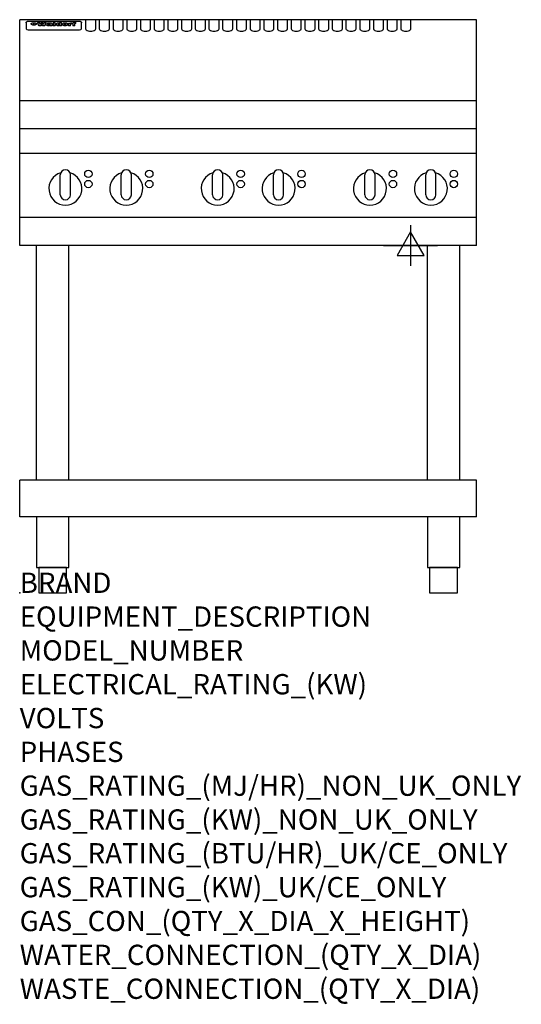
# Model space of a CAD drawing. Extents: x 0 to 988, y -811 to 1130.
import ezdxf

# ---------------------------------------------------------------- set-up
doc = ezdxf.new("R2010")
doc.units = 0
doc.header["$LTSCALE"] = 2.5
doc.layers.get('0').update_dxf_attribs({"linetype": 'CONTINUOUS'})
doc.layers.add('Moffat_2D_Electrical', color=6, linetype='CONTINUOUS')
doc.layers.add('Moffat_Profile', color=1, linetype='CONTINUOUS')
doc.layers.add('Moffat_Notes', color=2, linetype='CONTINUOUS', plot=False)
doc.styles.get("Standard").update_dxf_attribs({"font": 'txt.shx'})

# ---------------------------------------------------------------- blocks, each defined once
blk = doc.blocks.new('ELECTRICAL CONNECTION')
at = {"layer": 'Moffat_2D_Electrical'}
for p, q in [((0, 40), (0, -40)), ((0, 26.7), (-26.7, -20)), ((26.7, -20), (0, 26.7)), ((-53.3, 0), (53.3, 0)), ((-26.7, -20), (26.7, -20))]:
    blk.add_line(p, q, dxfattribs=at)

msp = doc.modelspace()

# ---------------------------------------------------------------- linework, layer by layer
msp.add_point((0, 0))
at = {"layer": 'Moffat_Profile'}
for p, q in [((900, 1130), (0, 1130)), ((0, 685), (0, 1130)), ((16.8, 1127), (117.8, 1127)), ((129.8, 1130), (129.8, 1112.2)), ((149.8, 1112.2), (149.8, 1130)), ((156.8, 1130), (156.8, 1112.2)), ((176.8, 1112.2), (176.8, 1130)), ((183.8, 1130), (183.8, 1112.2)), ((203.8, 1112.2), (203.8, 1130)), ((210.8, 1130), (210.8, 1112.2)), ((230.8, 1112.2), (230.8, 1130)), ((237.8, 1130), (237.8, 1112.2)), ((257.8, 1112.2), (257.8, 1130)), ((264.8, 1130), (264.8, 1112.2)), ((284.8, 1112.2), (284.8, 1130)), ((291.8, 1130), (291.8, 1112.2)), ((311.8, 1112.2), (311.8, 1130)), ((318.8, 1130), (318.8, 1112.2)), ((338.8, 1112.2), (338.8, 1130)), ((345.8, 1130), (345.8, 1112.2)), ((365.8, 1112.2), (365.8, 1130)), ((372.8, 1130), (372.8, 1112.2)), ((392.8, 1112.2), (392.8, 1130)), ((399.8, 1130), (399.8, 1112.2)), ((419.8, 1112.2), (419.8, 1130)), ((426.8, 1130), (426.8, 1112.2)), ((446.8, 1112.2), (446.8, 1130)), ((453.8, 1130), (453.8, 1112.2)), ((473.8, 1112.2), (473.8, 1130)), ((480.8, 1130), (480.8, 1112.2)), ((500.8, 1112.2), (500.8, 1130)), ((507.8, 1130), (507.8, 1112.2)), ((527.8, 1112.2), (527.8, 1130)), ((534.8, 1130), (534.8, 1112.2)), ((554.8, 1112.2), (554.8, 1130)), ((561.8, 1130), (561.8, 1112.2)), ((581.8, 1112.2), (581.8, 1130)), ((588.8, 1130), (588.8, 1112.2)), ((608.8, 1112.2), (608.8, 1130)), ((615.8, 1130), (615.8, 1112.2)), ((635.8, 1112.2), (635.8, 1130)), ((642.8, 1130), (642.8, 1112.2)), ((662.8, 1112.2), (662.8, 1130)), ((669.8, 1130), (669.8, 1112.2)), ((689.8, 1112.2), (689.8, 1130)), ((696.8, 1130), (696.8, 1112.2)), ((716.8, 1112.2), (716.8, 1130)), ((723.8, 1130), (723.8, 1112.2)), ((743.8, 1112.2), (743.8, 1130)), ((750.8, 1130), (750.8, 1112.2)), ((770.8, 1112.2), (770.8, 1130)), ((900, 685), (900, 1130)), ((12.8, 1123.6), (12.8, 1122.3)), ((12.8, 1122.3), (12.8, 1114.2)), ((12.8, 1114.2), (12.8, 1112.6)), ((12.8, 1112.6), (12.8, 1111.9)), ((16.8, 1109.9), (117.8, 1109.9)), ((27.6, 1119.1), (27.6, 1124.1)), ((28.1, 1124.1), (28.1, 1119.1)), ((34.9, 1124.7), (39, 1124.7)), ((42.3, 1118.2), (38.1, 1118.2)), ((42, 1124.7), (45.5, 1124.7)), ((49.3, 1118.2), (45.2, 1118.2)), ((48.4, 1124.7), (52.4, 1124.7)), ((57.5, 1121.8), (53.7, 1121.8)), ((59.8, 1122.2), (59.8, 1122.2)), ((60.1, 1121.9), (60.1, 1121.9)), ((60.1, 1120.5), (60.1, 1120.3)), ((64.2, 1118.2), (60.4, 1118.2)), ((63.8, 1118.8), (63.8, 1121.7)), ((64.2, 1118.2), (64.2, 1118.3)), ((66.1, 1124.7), (66.1, 1118.2)), ((66.1, 1124.7), (70, 1124.7)), ((70, 1118.2), (66.1, 1118.2)), ((70, 1118.2), (70, 1124.7)), ((71.7, 1120.5), (71.7, 1120.5)), ((78.6, 1124.7), (78.6, 1122.7)), ((78.6, 1124.7), (82.3, 1124.7)), ((78.9, 1118.8), (78.9, 1118.2)), ((82.3, 1118.2), (78.9, 1118.2)), ((82.3, 1118.2), (82.3, 1124.7)), ((96.3, 1123.2), (99.8, 1123.2)), ((96.3, 1123.2), (96.3, 1118.2)), ((100.1, 1118.2), (96.3, 1118.2)), ((99.8, 1122.4), (99.8, 1123.2)), ((100.1, 1118.2), (100.1, 1120.4)), ((102.8, 1123.3), (103.1, 1123.3)), ((103.1, 1121.5), (103.1, 1123.3)), ((103.7, 1123.2), (104.9, 1123.2)), ((103.7, 1123.2), (103.7, 1122.2)), ((104.9, 1122.2), (103.7, 1122.2)), ((104.9, 1123.5), (104.9, 1123.2)), ((104.9, 1122.2), (104.9, 1118.2)), ((108.7, 1118.2), (104.9, 1118.2)), ((108.2, 1124.8), (110.3, 1124.8)), ((108.7, 1123.2), (110.3, 1123.2)), ((110.3, 1122.2), (108.7, 1122.2)), ((108.7, 1118.2), (108.7, 1122.2)), ((110.3, 1123.8), (110.3, 1124.8)), ((110.3, 1122.2), (110.3, 1123.2)), ((121.8, 1122.3), (121.8, 1123.6)), ((121.8, 1114.2), (121.8, 1122.3)), ((121.8, 1112.6), (121.8, 1114.2)), ((121.8, 1111.9), (121.8, 1112.6)), ((900, 970), (0, 970)), ((900, 915), (0, 915)), ((900, 866), (0, 866)), ((80, 785), (80, 824)), ((90, 834), (90, 834)), ((100, 785), (100, 824)), ((200, 785), (200, 824)), ((210, 834), (210, 834)), ((220, 785), (220, 824)), ((380, 785), (380, 824)), ((390, 834), (390, 834)), ((400, 785), (400, 824)), ((500, 785), (500, 824)), ((510, 834), (510, 834)), ((520, 785), (520, 824)), ((680, 785), (680, 824)), ((690, 834), (690, 834)), ((700, 785), (700, 824)), ((800, 785), (800, 824)), ((810, 834), (810, 834)), ((820, 785), (820, 824)), ((90, 775), (90, 775)), ((210, 775), (210, 775)), ((390, 775), (390, 775)), ((510, 775), (510, 775)), ((690, 775), (690, 775)), ((810, 775), (810, 775)), ((900, 740), (0, 740)), ((900, 685), (0, 685)), ((33.2, 222.5), (33.2, 685)), ((96.8, 222.5), (96.8, 685)), ((803.2, 222.5), (803.2, 685)), ((866.8, 222.5), (866.8, 685)), ((900, 222.5), (0, 222.5)), ((0, 150), (0, 222.5)), ((900, 150), (900, 222.5)), ((900, 150), (0, 150))]:
    msp.add_line(p, q, dxfattribs=at)
at = {"layer": 'Moffat_Profile', "flags": 128}
for points in [[(12.8, 1123.6), (12.8, 1123.9), (12.9, 1124.2), (12.9, 1124.5), (13, 1124.8), (13.2, 1125.1), (13.3, 1125.4), (13.5, 1125.6), (13.7, 1125.9), (13.9, 1126.1), (14.2, 1126.3), (14.4, 1126.4), (14.7, 1126.6), (15, 1126.7), (15.3, 1126.8), (15.6, 1126.9), (15.9, 1126.9)], [(15.9, 1126.9), (16.3, 1127), (16.8, 1127)], [(117.8, 1127), (118.3, 1127), (118.7, 1126.9)], [(118.7, 1126.9), (119, 1126.9), (119.3, 1126.8), (119.6, 1126.7), (119.9, 1126.6), (120.2, 1126.4), (120.4, 1126.3), (120.7, 1126.1), (120.9, 1125.9), (121.1, 1125.6), (121.3, 1125.4), (121.4, 1125.1), (121.6, 1124.8), (121.7, 1124.5), (121.7, 1124.2), (121.8, 1123.9), (121.8, 1123.6)], [(22.8, 1121.8), (22.8, 1121.9), (22.8, 1122.1), (22.9, 1122.2), (23, 1122.4), (23, 1122.5), (23.2, 1122.7), (23.3, 1122.8), (23.4, 1122.9), (23.6, 1123.1), (23.8, 1123.2), (24, 1123.3), (24.2, 1123.4), (24.4, 1123.5), (24.6, 1123.6), (24.9, 1123.7), (25.1, 1123.7), (25.4, 1123.8), (25.7, 1123.9), (26, 1123.9), (26.3, 1124), (26.6, 1124), (26.9, 1124), (27.2, 1124.1), (27.6, 1124.1)], [(27.6, 1119.1), (27.2, 1119.1), (26.9, 1119.1), (26.6, 1119.2), (26.3, 1119.2), (26, 1119.3), (25.7, 1119.3), (25.4, 1119.4), (25.1, 1119.5), (24.9, 1119.6), (24.6, 1119.7), (24.4, 1119.8), (24.2, 1119.9), (24, 1120.1), (23.8, 1120.2), (23.6, 1120.4), (23.4, 1120.5), (23.3, 1120.7), (23.2, 1120.8), (23, 1121), (23, 1121.1), (22.9, 1121.3), (22.8, 1121.5), (22.8, 1121.6), (22.8, 1121.8)], [(28.1, 1124.1), (28.4, 1124.1), (28.7, 1124), (29, 1124), (29.3, 1124), (29.6, 1123.9), (29.9, 1123.9), (30.2, 1123.8), (30.5, 1123.7), (30.7, 1123.7), (31, 1123.6), (31.2, 1123.5), (31.4, 1123.4), (31.6, 1123.3), (31.8, 1123.2), (32, 1123.1), (32.2, 1122.9), (32.3, 1122.8), (32.4, 1122.7), (32.6, 1122.5), (32.6, 1122.4), (32.7, 1122.2), (32.8, 1122.1), (32.8, 1121.9), (32.8, 1121.8)], [(32.8, 1121.8), (32.8, 1121.6), (32.8, 1121.5), (32.7, 1121.3), (32.6, 1121.1), (32.6, 1121), (32.4, 1120.8), (32.3, 1120.7), (32.2, 1120.5), (32, 1120.4), (31.8, 1120.2), (31.6, 1120.1), (31.4, 1119.9), (31.2, 1119.8), (31, 1119.7), (30.7, 1119.6), (30.5, 1119.5), (30.2, 1119.4), (29.9, 1119.3), (29.6, 1119.3), (29.3, 1119.2), (29, 1119.2), (28.7, 1119.1), (28.4, 1119.1), (28.1, 1119.1)]]:
    msp.add_lwpolyline(points, dxfattribs=at)
at = {"layer": 'Moffat_Profile'}
for points in [[(33.2, 50), (96.8, 50), (96.8, 150), (33.2, 150)], [(803.2, 50), (866.8, 50), (866.8, 150), (803.2, 150)], [(37.5, 0), (92.5, 0), (92.5, 50), (37.5, 50)], [(807.5, 0), (862.5, 0), (862.5, 50), (807.5, 50)]]:
    msp.add_lwpolyline(points, close=True, dxfattribs=at)
for centre in [(135.3, 826), (255.3, 826), (435.3, 826), (555.3, 826), (735.3, 826), (855.3, 826), (135.3, 806), (255.3, 806), (435.3, 806), (555.3, 806), (735.3, 806), (855.3, 806)]:
    msp.add_circle(centre, 7.25, dxfattribs=at)
for centre, radius, start, end in [((90, 797), 32.5, 106.2077, 73.7923), ((90, 824), 10, 90, 180), ((90, 824), 10, 0, 90), ((210, 797), 32.5, 106.2077, 73.7923), ((210, 824), 10, 90, 180), ((210, 824), 10, 0, 90), ((390, 797), 32.5, 106.2077, 73.7923), ((390, 824), 10, 90, 180), ((390, 824), 10, 0, 90), ((510, 797), 32.5, 106.2077, 73.7923), ((510, 824), 10, 90, 180), ((510, 824), 10, 0, 90), ((690, 797), 32.5, 106.2077, 73.7923), ((690, 824), 10, 90, 180), ((690, 824), 10, 0, 90), ((810, 797), 32.5, 106.2077, 73.7923), ((810, 824), 10, 90, 180), ((810, 824), 10, 0, 90), ((90, 785), 10, 180, 270), ((90, 785), 10, 270, 0), ((210, 785), 10, 180, 270), ((210, 785), 10, 270, 0), ((390, 785), 10, 180, 270), ((390, 785), 10, 270, 0), ((510, 785), 10, 180, 270), ((510, 785), 10, 270, 0), ((690, 785), 10, 180, 270), ((690, 785), 10, 270, 0), ((810, 785), 10, 180, 270), ((810, 785), 10, 270, 0)]:
    msp.add_arc(centre, radius, start, end, dxfattribs=at)
for centre, major_axis, ratio, start_param, end_param in [((16.8, 1111.9), (-4, 0), 0.5, 0, 1.570796), ((36.5, 1072.2), (7.2, -57.2), 0.205591, 2.477272, 2.704756), ((40.1, 1072.2), (-4.9, 57.2), 0.143775, 5.713042, 5.859952), ((40.8, 1072.2), (-5.8, -57.2), 0.168198, 3.56953, 3.71644), ((43.5, 1072.2), (5.4, 57.2), 0.157821, 0.51709, 0.65332), ((43.9, 1072.2), (5.6, -57.2), 0.163665, 2.487108, 2.623338), ((46.7, 1072.2), (-5.5, 57.2), 0.160081, 5.709994, 5.856904), ((47.4, 1072.2), (-4.8, -57.2), 0.14014, 3.564197, 3.711107), ((50.9, 1072.2), (7.1, 57.2), 0.202727, 0.436079, 0.663562), ((53.7, 1072.2), (-3.2, -57.2), 0.096997, 3.724002, 3.738018), ((53.1, 1072.2), (1.5, -57.2), 0.044382, 2.543382, 2.549528), ((52.5, 1072.2), (5.7, -57.2), 0.165365, 2.515043, 2.528132), ((54.5, 1072.2), (-11.5, -57.1), 0.304759, 3.7683, 3.779946), ((51.2, 1072.2), (15, -57), 0.368466, 2.423544, 2.434752), ((55.5, 1072.2), (-34.4, -54.1), 0.54847, 4.033473, 4.042597), ((53.7, 1072.2), (-3.8, -57.2), 0.112918, 3.657583, 3.670789), ((48.9, 1072.2), (39.2, -52.8), 0.564556, 2.114784, 2.123791), ((53.5, 1072.2), (-11.9, -57.1), 0.312531, 3.7039, 3.715221), ((56.4, 1072.2), (67.4, 43.6), 0.550454, 1.259514, 1.261401), ((53, 1072.2), (-29.1, -55.2), 0.520635, 3.896556, 3.906464), ((57, 1072.2), (91.8, 37.5), 0.471334, 1.406694, 1.411412), ((46.3, 1072.2), (-70.8, 42.6), 0.541036, 4.915423, 4.920167), ((51.9, 1072.2), (65.1, 44.3), 0.556436, 1.164044, 1.172068), ((41.4, 1072.2), (-117.2, 34.1), 0.392594, 4.709241, 4.714462), ((58.2, 1072.2), (137.4, 32.5), 0.342863, 1.511435, 1.51568), ((47.4, 1072.2), (171.5, 31.1), 0.280207, 1.475522, 1.475679), ((50.4, 1072.2), (102.6, 35.7), 0.435908, 1.37052, 1.375556), ((59.6, 1072.2), (201.5, 30.4), 0.24075, 1.552554, 1.55617), ((28.5, 1072.2), (-228.9, 30), 0.213017, 4.620387, 4.623553), ((47.4, 1072.2), (164.3, 31.3), 0.291559, 1.461945, 1.465722), ((61.2, 1072.2), (292.2, 29.5), 0.167975, 1.56895, 1.571937), ((-34.1, 1072.2), (-752.4, 28.7), 0.065798, 4.593886, 4.594994), ((43, 1072.2), (248, 29.8), 0.19712, 1.490969, 1.493802), ((239.8, 1072.2), (1517.1, 28.7), 0.032669, 1.69088, 1.691197), ((62.6, 1072.2), (385.1, 29.1), 0.128014, 1.574479, 1.576208), ((33.3, 1072.2), (419.8, 29), 0.11754, 1.504625, 1.506515), ((58.2, 1072.2), (8.3, 57.2), 0.231632, 0.617396, 0.622593), ((55.5, 1072.2), (-14.7, 57), 0.362858, 5.589895, 5.600927), ((109.2, 1072.2), (432, 29), 0.114266, 1.682083, 1.683825), ((61.3, 1072.2), (62.7, 45.1), 0.561843, 1.240263, 1.247191), ((57.3, 1072.2), (21.3, 56.4), 0.454205, 0.67893, 0.689462), ((57.4, 1072.2), (4.5, 57.2), 0.132437, 0.530033, 0.532077), ((64.4, 1072.2), (515.2, 28.9), 0.095926, 1.577359, 1.578774), ((44.5, 1072.2), (-169.2, 31.2), 0.283747, 4.684044, 4.687986), ((-6.7, 1072.2), (1110.6, 28.7), 0.044611, 1.510813, 1.5116), ((66.1, 1072.2), (155.5, 31.7), 0.306668, 1.556262, 1.561928), ((56.3, 1072.2), (101.8, 35.8), 0.438272, 1.40169, 1.403262), ((81.4, 1072.2), (197.6, 30.5), 0.245218, 1.648474, 1.651956), ((53.2, 1072.2), (296.9, 29.4), 0.165365, 1.53585, 1.538366), ((-11, 1072.2), (-858.7, 28.7), 0.057671, 4.633593, 4.633751), ((62, 1072.2), (314.8, 29.3), 0.156136, 1.567873, 1.568187), ((62, 1072.2), (322.4, 29.3), 0.152549, 1.565568, 1.568555), ((92.9, 1072.2), (429.4, 29), 0.114952, 1.641862, 1.643754), ((-52.5, 1072.2), (1889.2, 28.6), 0.026237, 1.51141, 1.511567), ((68.4, 1072.2), (206, 30.3), 0.235742, 1.579809, 1.583743), ((64.1, 1072.2), (113.7, 34.4), 0.402543, 1.497158, 1.497315), ((75.6, 1072.2), (146.8, 32), 0.323081, 1.613683, 1.615898), ((82.6, 1072.2), (-1288.1, 28.7), 0.038471, 4.731487, 4.731801), ((156.7, 1072.2), (-1660.2, 28.7), 0.029854, 4.771421, 4.771893), ((70.4, 1072.2), (100.4, 36.1), 0.443051, 1.519836, 1.526162), ((63.1, 1072.2), (-216.8, 30.2), 0.224416, 4.758845, 4.761832), ((67.2, 1072.2), (101.8, 35.8), 0.438272, 1.491045, 1.496562), ((60.3, 1072.2), (119.1, 33.9), 0.387322, 1.464709, 1.469739), ((66.6, 1072.2), (164.3, 31.3), 0.291559, 1.555199, 1.558975), ((63.8, 1072.2), (-49.6, -49.6), 0.57735, 4.261789, 4.262104), ((67.6, 1072.2), (71.3, 42.4), 0.539528, 1.358925, 1.367143), ((90.5, 1072.2), (-528, 28.9), 0.093629, 4.77461, 4.776027), ((62.1, 1072.2), (-21.2, -56.4), 0.453358, 3.897284, 3.907053), ((60.3, 1072.2), (18.3, -56.7), 0.417306, 2.489151, 2.499684), ((60, 1072.2), (-23, -56.2), 0.472099, 3.852887, 3.859804), ((60.5, 1072.2), (-3.9, -57.2), 0.116232, 3.722352, 3.736365), ((59.7, 1072.2), (4.6, -57.2), 0.135878, 2.564142, 2.567131), ((58.7, 1072.2), (8, -57.2), 0.225085, 2.471749, 2.487875), ((78.7, 1072.2), (-321.4, 29.3), 0.152982, 4.781392, 4.783438), ((72.3, 1072.2), (-203.7, 30.4), 0.238276, 4.799016, 4.802952), ((68.3, 1072.2), (-124.6, 33.4), 0.373031, 4.858176, 4.863213), ((66.6, 1072.2), (-87.1, 38.4), 0.487585, 4.968943, 4.970359), ((65.6, 1072.2), (-62.5, 45.2), 0.562331, 5.134389, 5.143199), ((64.6, 1072.2), (-26.5, 55.7), 0.502117, 5.552123, 5.561245), ((64, 1072.2), (-9.5, 57.2), 0.260765, 5.73237, 5.743062), ((63.8, 1072.2), (-2.9, 57.2), 0.087351, 5.757185, 5.771176), ((63.8, 1072.2), (-1, 57.2), 0.03092, 5.756682, 5.761083), ((62.6, 1072.2), (-6.9, 57.2), 0.19712, 5.631824, 5.640039), ((58.6, 1072.2), (-41.7, 52.1), 0.57033, 5.220667, 5.226675), ((71.9, 1072.2), (-4.5, -57.2), 0.131667, 3.679363, 3.692725), ((71.8, 1072.2), (-1.6, -57.2), 0.047548, 3.683788, 3.698097), ((71.6, 1072.2), (0.9, -57.2), 0.026237, 2.580809, 2.586), ((71.5, 1072.2), (2.2, -57.2), 0.067255, 2.564418, 2.57858), ((71.1, 1072.2), (6.1, -57.2), 0.177571, 2.535123, 2.548035), ((71.9, 1072.2), (-8.6, -57.2), 0.239211, 3.692667, 3.704929), ((70.7, 1072.2), (10.2, -57.2), 0.27675, 2.492784, 2.50476), ((71.8, 1072.2), (-14.4, -57), 0.358367, 3.735944, 3.747107), ((69.9, 1072.2), (17.2, -56.8), 0.402543, 2.410151, 2.420876), ((71.6, 1072.2), (-23.1, -56.2), 0.473055, 3.827689, 3.83791), ((69, 1072.2), (27.8, -55.5), 0.511775, 2.270809, 2.280596), ((71.3, 1072.2), (-33, -54.4), 0.54218, 3.949642, 3.953102), ((71, 1072.2), (-45.9, -50.8), 0.575837, 4.101905, 4.111343), ((67.8, 1072.2), (42.6, -51.8), 0.571919, 2.074758, 2.081551), ((65.7, 1072.2), (-68.5, 43.3), 0.547649, 4.934753, 4.9425), ((69.9, 1072.2), (78.1, 40.5), 0.517885, 1.258661, 1.2659), ((61, 1072.2), (-113.7, 34.4), 0.402543, 4.717245, 4.722782), ((67.6, 1072.2), (126.4, 33.3), 0.368466, 1.419221, 1.424258), ((51.4, 1072.2), (-197.6, 30.5), 0.245218, 4.630279, 4.633762), ((60.1, 1072.2), (262.6, 29.7), 0.186454, 1.492168, 1.494844), ((-7.1, 1072.2), (-687, 28.8), 0.072043, 4.594389, 4.595498), ((14.9, 1072.2), (1049.6, 28.7), 0.047203, 1.511462, 1.511934), ((75.7, 1072.2), (4.4, 57.2), 0.130154, 0.546806, 0.560327), ((75.6, 1072.2), (0.8, 57.2), 0.022786, 0.55062, 0.556596), ((75.3, 1072.2), (-2.5, 57.2), 0.075986, 5.709213, 5.72353), ((76, 1072.2), (14.4, 57), 0.359003, 0.617384, 0.627445), ((74.6, 1072.2), (-11.4, 57.1), 0.301865, 5.641126, 5.65246), ((111, 1072.2), (-608.3, 28.8), 0.081327, 4.773026, 4.774286), ((73.6, 1072.2), (-26.1, 55.7), 0.499384, 5.468636, 5.47147), ((207.1, 1072.2), (1087.7, 28.7), 0.045549, 1.690296, 1.690613), ((76.1, 1072.2), (61.7, 45.5), 0.564073, 1.173211, 1.179813), ((71.9, 1072.2), (-61, 45.7), 0.565446, 5.043995, 5.052029), ((119.6, 1072.2), (361.1, 29.2), 0.136423, 1.678419, 1.680477), ((75.4, 1072.2), (272.7, 29.6), 0.179713, 1.545167, 1.547839), ((87.4, 1072.2), (-191.5, 30.6), 0.252653, 4.805903, 4.809524), ((57.5, 1072.2), (-273.9, 29.6), 0.178942, 4.660285, 4.662491), ((95.7, 1072.2), (158.7, 31.5), 0.301007, 1.625444, 1.629717), ((79, 1072.2), (-321.4, 29.3), 0.152982, 4.730432, 4.732475), ((93.6, 1072.2), (231.9, 30), 0.210342, 1.612059, 1.615053), ((85.1, 1072.2), (-148.5, 32), 0.319848, 4.8335, 4.834288), ((82.2, 1072.2), (-91, 37.6), 0.474288, 4.951954, 4.958564), ((89.1, 1072.2), (99.7, 36.2), 0.445038, 1.522526, 1.525215), ((78, 1072.2), (-67.8, 43.5), 0.549488, 5.047981, 5.055369), ((82.1, 1072.2), (-57.4, -46.9), 0.571533, 4.3362, 4.343604), ((86.8, 1072.2), (77.6, 40.6), 0.519739, 1.409136, 1.416568), ((80.8, 1072.2), (-57.3, 47), 0.571648, 5.187244, 5.196212), ((78.1, 1072.2), (20.7, -56.5), 0.447897, 2.448442, 2.451744), ((79.9, 1072.2), (-15.8, -56.9), 0.381837, 3.821592, 3.831983), ((78.2, 1072.2), (10, -57.2), 0.272794, 2.552425, 2.563587), ((84, 1072.2), (44.8, 51.1), 0.574881, 1.085007, 1.094959), ((80.4, 1072.2), (-42.8, 51.7), 0.572172, 5.352617, 5.354347), ((79, 1072.2), (-4.8, -57.2), 0.141659, 3.714356, 3.727731), ((78.5, 1072.2), (2.4, -57.2), 0.072799, 2.582215, 2.597154), ((78.7, 1072.2), (-1, -57.2), 0.029854, 3.698404, 3.702965), ((84.1, 1072.2), (-5.3, -57.2), 0.155212, 3.683017, 3.696066), ((84, 1072.2), (-1.6, -57.2), 0.048075, 3.683031, 3.697183), ((83.8, 1072.2), (0.9, -57.2), 0.027057, 2.576851, 2.586918), ((83.5, 1072.2), (4.1, -57.2), 0.121647, 2.555181, 2.568558), ((84.1, 1072.2), (-10.2, -57.2), 0.27675, 3.706071, 3.718018), ((83.1, 1072.2), (8.6, -57.2), 0.239211, 2.5158, 2.528084), ((82.5, 1072.2), (15, -57), 0.368466, 2.443743, 2.454933), ((84, 1072.2), (-17.5, -56.8), 0.407373, 3.77103, 3.781877), ((81.6, 1072.2), (24.9, -55.9), 0.489264, 2.315851, 2.326104), ((83.8, 1072.2), (-29.8, -55.1), 0.525286, 3.913365, 3.923114), ((80.3, 1072.2), (43, -51.7), 0.572541, 2.076203, 2.085202), ((83.4, 1072.2), (-45.7, -50.9), 0.575669, 4.10708, 4.113057), ((82.8, 1072.2), (66.3, 43.9), 0.553292, 1.177056, 1.18445), ((78.7, 1072.2), (-63.3, 44.9), 0.560513, 4.987276, 4.993912), ((81.8, 1072.2), (93.8, 37.1), 0.464509, 1.340534, 1.346671), ((76.3, 1072.2), (-89.8, 37.9), 0.478249, 4.801592, 4.807916), ((71.8, 1072.2), (-132.5, 32.9), 0.353973, 4.685269, 4.690173), ((79.5, 1072.2), (141.7, 32.3), 0.333509, 1.441772, 1.446336), ((63.8, 1072.2), (-202.8, 30.4), 0.239211, 4.630035, 4.633517), ((75.6, 1072.2), (215.3, 30.2), 0.225998, 1.482651, 1.485957), ((87.9, 1072.2), (4.5, 57.2), 0.133216, 0.541162, 0.554368), ((87.8, 1072.2), (1.3, 57.2), 0.039344, 0.544769, 0.555147), ((87.6, 1072.2), (-1.7, 57.2), 0.051915, 5.711641, 5.727372), ((43.6, 1072.2), (-374.3, 29.1), 0.131667, 4.60241, 4.604469), ((64.3, 1072.2), (415, 29), 0.118878, 1.504121, 1.50601), ((87.1, 1072.2), (-7.1, 57.2), 0.202154, 5.676269, 5.688233), ((88, 1072.2), (14, 57), 0.350822, 0.606755, 0.616344), ((86.3, 1072.2), (-16.6, 56.9), 0.393408, 5.581205, 5.587032), ((87.9, 1072.2), (57.5, 46.9), 0.571294, 1.125566, 1.132797), ((84, 1072.2), (-58.5, 46.5), 0.569789, 5.065784, 5.073505), ((86, 1072.2), (260.7, 29.7), 0.187758, 1.536847, 1.539677), ((-37.9, 1072.2), (-1053.4, 28.7), 0.047032, 4.592653, 4.593444), ((20.9, 1072.2), (1159.3, 28.7), 0.042741, 1.51075, 1.51138), ((68.5, 1072.2), (-279, 29.5), 0.175738, 4.656575, 4.659096), ((151.4, 1072.2), (-1053.4, 28.7), 0.047032, 4.771872, 4.772659), ((92.8, 1072.2), (-282.6, 29.5), 0.173562, 4.740581, 4.743097), ((109.6, 1072.2), (272.7, 29.6), 0.179713, 1.623041, 1.625721), ((229.2, 1072.2), (1159.3, 28.7), 0.042741, 1.690123, 1.690756), ((90.7, 1072.2), (61.7, -45.5), 0.564073, 1.967439, 1.974985), ((94.5, 1072.2), (-57.1, -47), 0.571971, 4.335916, 4.343637), ((139.3, 1072.2), (410.3, 29), 0.120247, 1.680768, 1.682667), ((111.9, 1072.2), (-374.3, 29.1), 0.131667, 4.778791, 4.780838), ((90.6, 1072.2), (17.2, -56.8), 0.402543, 2.493574, 2.499233), ((92, 1072.2), (-13.3, -57.1), 0.338759, 3.798345, 3.807951), ((90.6, 1072.2), (6.6, -57.2), 0.191232, 2.580701, 2.592649), ((91.2, 1072.2), (-4.9, -57.2), 0.143321, 3.718578, 3.731798), ((90.8, 1072.2), (1.7, -57.2), 0.052438, 2.585748, 2.601315), ((116.2, 1072.2), (215.3, 30.2), 0.225998, 1.654281, 1.657605), ((102.4, 1072.2), (-205.5, 30.3), 0.236313, 4.799959, 4.803423), ((90.9, 1072.2), (-0.9, -57.2), 0.025846, 3.69623, 3.706769), ((107.3, 1072.2), (136.9, 32.6), 0.343808, 1.599621, 1.604367), ((98.5, 1072.2), (-130.6, 33), 0.358367, 4.850453, 4.855333), ((102.7, 1072.2), (93.8, 37.1), 0.464509, 1.493381, 1.499547), ((96.7, 1072.2), (-92.3, 37.4), 0.469751, 4.94212, 4.948257), ((100.1, 1072.2), (66.3, 43.9), 0.553292, 1.31634, 1.323766), ((95.7, 1072.2), (-65, 44.4), 0.55667, 5.110724, 5.117331), ((95, 1072.2), (-40.6, 52.4), 0.568016, 5.370949, 5.380071), ((98.5, 1072.2), (45.8, 50.8), 0.575756, 1.092439, 1.098596), ((97.3, 1072.2), (28.8, 55.3), 0.51872, 0.868383, 0.878165), ((94.7, 1072.2), (-25.5, 55.8), 0.494315, 5.553616, 5.563679), ((96.3, 1072.2), (17.5, 56.8), 0.407373, 0.718784, 0.729661), ((94.5, 1072.2), (-14.1, 57), 0.353973, 5.676586, 5.687905), ((95.6, 1072.2), (10.1, 57.2), 0.273373, 0.629511, 0.64164), ((94.5, 1072.2), (-8.6, 57.2), 0.239211, 5.716076, 5.728338), ((95.1, 1072.2), (5.3, 57.2), 0.155212, 0.582783, 0.595848), ((94.5, 1072.2), (-4.1, 57.2), 0.120247, 5.729856, 5.743377), ((94.6, 1072.2), (-1, 57.2), 0.028859, 5.728452, 5.737888), ((94.8, 1072.2), (1.6, 57.2), 0.048075, 0.55559, 0.569748), ((99.2, 1072.2), (-16.4, -56.9), 0.389984, 3.741774, 3.754512), ((98.5, 1072.2), (-35.1, -53.9), 0.551372, 3.965417, 3.975013), ((100.7, 1072.2), (7.4, 57.2), 0.210474, 0.577522, 0.590262), ((100.2, 1072.2), (0.7, 57.2), 0.021119, 0.563318, 0.569769), ((101.3, 1072.2), (25.8, 55.8), 0.496653, 0.766501, 0.775778), ((97.5, 1072.2), (65, 44.4), 0.55667, 1.158458, 1.162864), ((102, 1072.2), (70.8, 42.6), 0.541036, 1.270541, 1.273686), ((95.1, 1072.2), (117.3, 34), 0.39229, 1.403322, 1.408359), ((102.9, 1072.2), (137.7, 32.5), 0.342052, 1.499947, 1.504506), ((87.6, 1072.2), (257.6, 29.7), 0.190015, 1.491944, 1.494778), ((107.3, 1072.2), (591.6, 28.8), 0.083612, 1.575048, 1.576463), ((33.8, 1072.2), (1202.2, 28.7), 0.041216, 1.512399, 1.512871), ((82.8, 1072.2), (-2347.2, 28.6), 0.021119, 4.704164, 4.704321), ((97.3, 1072.2), (-644.1, 28.8), 0.076827, 4.706712, 4.707341), ((103.7, 1072.2), (-8.4, -57.2), 0.236313, 3.609395, 3.621858), ((104.6, 1072.2), (-2.1, -57.2), 0.064402, 3.589387, 3.604201), ((102.2, 1072.2), (-20.7, -56.5), 0.447897, 3.727522, 3.737471), ((100.4, 1072.2), (-41.3, -52.2), 0.569494, 3.983727, 3.987994), ((97.3, 1072.2), (77.3, 40.7), 0.520635, 1.19189, 1.198214), ((89.2, 1072.2), (152.3, 31.8), 0.312531, 1.390181, 1.394453), ((69, 1072.2), (328.2, 29.3), 0.149885, 1.439561, 1.441935), ((-101.1, 1072.2), (1774.7, 28.6), 0.027929, 1.452167, 1.452483), ((107.1, 1072.2), (14.3, 57), 0.357039, 0.540652, 0.551523), ((108.5, 1072.2), (1.3, 57.2), 0.039344, 0.462986, 0.46645), ((108.9, 1072.2), (-1.9, 57.2), 0.057671, 5.81334, 5.815702), ((108.8, 1072.2), (-1.6, 57.2), 0.048075, 5.811097, 5.81393), ((102, 1072.2), (93.8, 37.1), 0.464509, 1.314861, 1.316753), ((82.4, 1072.2), (359.8, 29.2), 0.136894, 1.48322, 1.485427), ((201.8, 1072.2), (-1202.2, 28.7), 0.041216, 4.789693, 4.78985), ((210.5, 1072.2), (-1316.7, 28.7), 0.037635, 4.789371, 4.789529), ((117.8, 1111.9), (4, 0), 0.5, 4.712389, 6.283185), ((139.8, 1112.2), (-10, 0), 0.5, 0, 3.141593), ((166.8, 1112.2), (-10, 0), 0.5, 0, 3.141593), ((193.8, 1112.2), (-10, 0), 0.5, 0, 3.141593), ((220.8, 1112.2), (-10, 0), 0.5, 0, 3.141593), ((247.8, 1112.2), (-10, 0), 0.5, 0, 3.141593), ((274.8, 1112.2), (-10, 0), 0.5, 0, 3.141593), ((301.8, 1112.2), (-10, 0), 0.5, 0, 3.141593), ((328.8, 1112.2), (-10, 0), 0.5, 0, 3.141593), ((355.8, 1112.2), (-10, 0), 0.5, 0, 3.141593), ((382.8, 1112.2), (-10, 0), 0.5, 0, 3.141593), ((409.8, 1112.2), (-10, 0), 0.5, 0, 3.141593), ((436.8, 1112.2), (-10, 0), 0.5, 0, 3.141593), ((463.8, 1112.2), (-10, 0), 0.5, 0, 3.141593), ((490.8, 1112.2), (-10, 0), 0.5, 0, 3.141593), ((517.8, 1112.2), (-10, 0), 0.5, 0, 3.141593), ((544.8, 1112.2), (-10, 0), 0.5, 0, 3.141593), ((571.8, 1112.2), (-10, 0), 0.5, 0, 3.141593), ((598.8, 1112.2), (-10, 0), 0.5, 0, 3.141593), ((625.8, 1112.2), (-10, 0), 0.5, 0, 3.141593), ((652.8, 1112.2), (-10, 0), 0.5, 0, 3.141593), ((679.8, 1112.2), (-10, 0), 0.5, 0, 3.141593), ((706.8, 1112.2), (-10, 0), 0.5, 0, 3.141593), ((733.8, 1112.2), (-10, 0), 0.5, 0, 3.141593), ((760.8, 1112.2), (-10, 0), 0.5, 0, 3.141593)]:
    msp.add_ellipse(centre, major_axis=major_axis, ratio=ratio, start_param=start_param, end_param=end_param, dxfattribs=at)

# ---------------------------------------------------------------- block references
msp.add_blockref('ELECTRICAL CONNECTION', (770, 685))

# ---------------------------------------------------------------- texts
at = {"layer": 'Moffat_Notes', "flags": 3}
for tag, p, s in [('BRAND', (0, 0), 'WALDORF'), ('EQUIPMENT_DESCRIPTION', (0, -66.7), 'ELECTRIC COOKTOP 900mm'), ('MODEL_NUMBER', (0, -133.3), 'RN8600E-LS-F'), ('ELECTRICAL_RATING_(KW)', (0, -200), '14.4'), ('VOLTS', (0, -266.7), '400-415'), ('PHASES', (0, -333.3), '3 P+N+E (20 A / ø)'), ('GAS_RATING_(MJ/HR)_NON_UK_ONLY', (0, -400), 'N/A'), ('GAS_RATING_(KW)_NON_UK_ONLY', (0, -466.7), 'N/A'), ('GAS_RATING_(BTU/HR)_UK/CE_ONLY', (0, -533.2), 'N/A'), ('GAS_RATING_(KW)_UK/CE_ONLY', (0, -600), 'N/A'), ('GAS_CON_(QTY_X_DIA_X_HEIGHT)', (0, -666.8), 'N/A'), ('WATER_CONNECTION_(QTY_X_DIA)', (0, -733.5), 'N/A'), ('WASTE_CONNECTION_(QTY_X_DIA)', (0, -800.3), 'N/A')]:
    msp.add_attdef(tag, p, s, height=40, dxfattribs=at)

doc.saveas('drawing.dxf')
